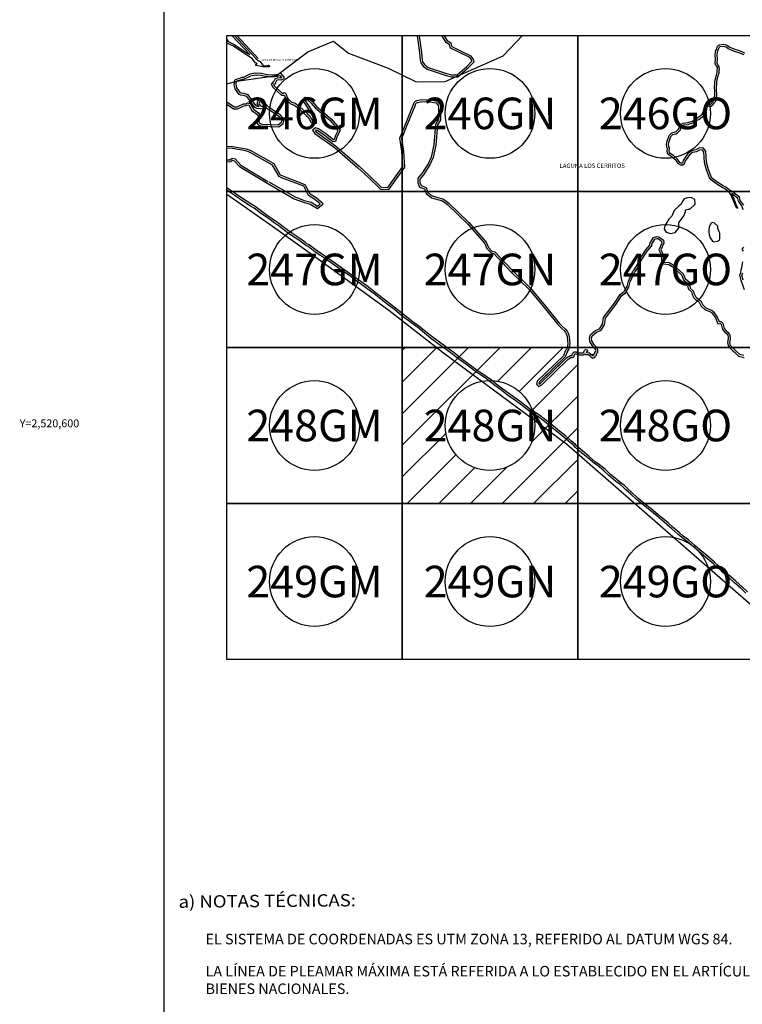
# Model space of a CAD drawing. Units: inches. Extents: x 399450 to 401850, y 2519763 to 2521563.
# Drawn here: x 401385 to 401659, y 2520380 to 2520754 of the extents above; entities that cross this region are included whole.
import ezdxf
from ezdxf.enums import TextEntityAlignment as Align

# ---------------------------------------------------------------- set-up
doc = ezdxf.new("R2010")
doc.units = ezdxf.units.IN
doc.header["$LTSCALE"] = 40
doc.header["$MEASUREMENT"] = 0
doc.linetypes.add('CENTRO1', pattern=[0.44, 0.2, -0.08, 0.08, -0.08])
doc.linetypes.add('OCULTA3', pattern=[0.45, 0.3, -0.15])
for name, color, linetype in [('CAMINO', 8, 'Continuous'), ('Cuadricula', 7, 'Continuous'), ('CVL_PUNTO', 2, 'Continuous'), ('CVL_RET_TX', 7, 'Continuous'), ('Lomo', 7, 'Continuous'), ('mun_sin', 100, 'Continuous'), ('PLEAMAR', 1, 'OCULTA3'), ('Poblado', 253, 'OCULTA3'), ('VERTICE', 7, 'Continuous'), ('ZOFEMAT', 5, 'Continuous')]:
    doc.layers.add(name, color=color, linetype=linetype)
doc.styles.add('MONOTXT4', font='MONOTXT4.shx')
doc.styles.add('ROMANC', font='ROMANC', dxfattribs={"height": 0.2})

msp = doc.modelspace()

# ---------------------------------------------------------------- hatches: boundary and pattern name
at = {"layer": 'CVL_PUNTO'}
h = msp.add_hatch(dxfattribs=at)
h.set_pattern_fill('JIS_WOOD', scale=12, style=0)
h.set_pattern_definition([(45, (186193.03, -204688.513), (-5.99999999, 5.99999999), [])])
h.paths.add_polyline_path([(401596.54, 2520629.48), (401529.87, 2520629.48), (401529.87, 2520570.22), (401596.54, 2520570.22)])
h.paths.add_polyline_path([(401580.25, 2520599.85, -1), (401546.16, 2520599.85, -1)], flags=16)

# ---------------------------------------------------------------- linework, layer by layer
at = {"layer": 'CAMINO', "linetype": 'OCULTA3', "elevation": 1.16}
msp.add_lwpolyline([(401467.06, 2520748), (401477.05, 2520737.14)], dxfattribs=at)
at = {"layer": 'Cuadricula', "color": 7, "linetype": 'Continuous', "elevation": 1.16}
for points in [[(401463.2, 2520748), (401529.87, 2520748), (401529.87, 2520688.74), (401463.2, 2520688.74)], [(401463.2, 2520748), (401529.87, 2520748), (401529.87, 2520688.74), (401463.2, 2520688.74)], [(401463.2, 2520748), (401529.87, 2520748), (401529.87, 2520688.74), (401463.2, 2520688.74)], [(401463.2, 2520748), (401529.87, 2520748), (401529.87, 2520688.74), (401463.2, 2520688.74)], [(401463.2, 2520748), (401529.87, 2520748), (401529.87, 2520688.74), (401463.2, 2520688.74)], [(401463.2, 2520748), (401529.87, 2520748), (401529.87, 2520688.74), (401463.2, 2520688.74)], [(401463.2, 2520748), (401529.87, 2520748), (401529.87, 2520688.74), (401463.2, 2520688.74)], [(401529.87, 2520748), (401596.54, 2520748), (401596.54, 2520688.74), (401529.87, 2520688.74)], [(401529.87, 2520748), (401596.54, 2520748), (401596.54, 2520688.74), (401529.87, 2520688.74)], [(401596.54, 2520748), (401663.2, 2520748), (401663.2, 2520688.74), (401596.54, 2520688.74)], [(401596.54, 2520748), (401663.2, 2520748), (401663.2, 2520688.74), (401596.54, 2520688.74)], [(401463.2, 2520688.74), (401529.87, 2520688.74), (401529.87, 2520629.48), (401463.2, 2520629.48)], [(401463.2, 2520688.74), (401529.87, 2520688.74), (401529.87, 2520629.48), (401463.2, 2520629.48)], [(401529.87, 2520688.74), (401596.54, 2520688.74), (401596.54, 2520629.48), (401529.87, 2520629.48)], [(401529.87, 2520688.74), (401596.54, 2520688.74), (401596.54, 2520629.48), (401529.87, 2520629.48)], [(401596.54, 2520688.74), (401663.2, 2520688.74), (401663.2, 2520629.48), (401596.54, 2520629.48)], [(401596.54, 2520688.74), (401663.2, 2520688.74), (401663.2, 2520629.48), (401596.54, 2520629.48)], [(401463.2, 2520629.48), (401529.87, 2520629.48), (401529.87, 2520570.22), (401463.2, 2520570.22)], [(401463.2, 2520629.48), (401529.87, 2520629.48), (401529.87, 2520570.22), (401463.2, 2520570.22)], [(401529.87, 2520629.48), (401596.54, 2520629.48), (401596.54, 2520570.22), (401529.87, 2520570.22)], [(401529.87, 2520629.48), (401596.54, 2520629.48), (401596.54, 2520570.22), (401529.87, 2520570.22)], [(401596.54, 2520629.48), (401663.2, 2520629.48), (401663.2, 2520570.22), (401596.54, 2520570.22)], [(401596.54, 2520629.48), (401663.2, 2520629.48), (401663.2, 2520570.22), (401596.54, 2520570.22)], [(401463.2, 2520570.22), (401529.87, 2520570.22), (401529.87, 2520510.97), (401463.2, 2520510.97)], [(401463.2, 2520570.22), (401529.87, 2520570.22), (401529.87, 2520510.97), (401463.2, 2520510.97)], [(401463.2, 2520570.22), (401529.87, 2520570.22), (401529.87, 2520510.97), (401463.2, 2520510.97)], [(401463.2, 2520570.22), (401529.87, 2520570.22), (401529.87, 2520510.97), (401463.2, 2520510.97)], [(401463.2, 2520570.22), (401529.87, 2520570.22), (401529.87, 2520510.97), (401463.2, 2520510.97)], [(401529.87, 2520570.22), (401596.54, 2520570.22), (401596.54, 2520510.97), (401529.87, 2520510.97)], [(401529.87, 2520570.22), (401596.54, 2520570.22), (401596.54, 2520510.97), (401529.87, 2520510.97)], [(401596.54, 2520570.22), (401663.2, 2520570.22), (401663.2, 2520510.97), (401596.54, 2520510.97)], [(401596.54, 2520570.22), (401663.2, 2520570.22), (401663.2, 2520510.97), (401596.54, 2520510.97)]]:
    msp.add_lwpolyline(points, close=True, dxfattribs=at)
at = {"layer": 'CVL_RET_TX', "color": 1, "elevation": 1.16}
for points in [[(401633.21, 2520681.45), (401632.25, 2520679.33), (401631.13, 2520678.23), (401629.59, 2520675.66), (401629.35, 2520674.36), (401630.19, 2520673.31), (401631.75, 2520672.81), (401633.56, 2520673.1), (401634.9, 2520674.82), (401634.99, 2520676.96), (401635.95, 2520678.21), (401636.88, 2520679.41), (401637.51, 2520681.04), (401637.51, 2520681.72), (401638.43, 2520682.01), (401639.15, 2520682.01), (401641.13, 2520683.87), (401641.04, 2520685.72), (401639.66, 2520686.43), (401638.24, 2520686.29), (401636.92, 2520685.87), (401636.16, 2520684.83), (401635.88, 2520683.84), (401634.89, 2520683.17), (401633.21, 2520681.45)], [(401650.29, 2520673.39), (401649.81, 2520674.82), (401649.78, 2520675.6), (401648.5, 2520676.74), (401647.87, 2520676.91), (401647.21, 2520676.71), (401646.49, 2520675.29), (401646.31, 2520674.12), (401646.28, 2520673.25), (401646.51, 2520672.23), (401646.86, 2520671.06), (401647.77, 2520669.84), (401648.24, 2520669.62), (401649.69, 2520669.88), (401650.33, 2520670.24), (401650.48, 2520670.74), (401650.56, 2520671.25), (401650.53, 2520672.22), (401650.51, 2520672.85), (401650.29, 2520673.39)]]:
    msp.add_lwpolyline(points, dxfattribs=at)
at = {"layer": 'Lomo', "color": 7}
msp.add_line((401439.39, 2519857.33, 1.16), (401439.39, 2521454.96, 1.16), dxfattribs=at)
at = {"layer": 'Lomo', "color": 7, "linetype": 'Continuous'}
for centre in [(401496.54, 2520718.37, 1.16), (401563.2, 2520718.37, 1.16), (401629.87, 2520718.37, 1.16), (401496.54, 2520659.11, 1.16), (401563.2, 2520659.11, 1.16), (401629.87, 2520659.11, 1.16), (401496.54, 2520599.85, 1.16), (401563.2, 2520599.85, 1.16), (401629.87, 2520599.85, 1.16), (401496.54, 2520540.59, 1.16), (401563.2, 2520540.59, 1.16), (401629.87, 2520540.59, 1.16)]:
    msp.add_circle(centre, 17.05, dxfattribs=at)
at = {"layer": 'mun_sin', "color": 150, "elevation": 1.16}
for points in [[(401463.2, 2520729.64), (401467.09, 2520730.63), (401482.06, 2520732.79), (401494.01, 2520741.69), (401503.76, 2520745.84), (401509.47, 2520741.24), (401524.46, 2520735.58), (401535.11, 2520730.36), (401546.19, 2520730.45), (401568.26, 2520740.2), (401575.61, 2520748)], [(401686.15, 2520510.97), (401592.31, 2520592.8), (401545.57, 2520627.29), (401524.72, 2520643.47), (401496.72, 2520663.84), (401480.53, 2520675.44), (401463.2, 2520687.55)]]:
    msp.add_lwpolyline(points, dxfattribs=at)
at = {"layer": 'PLEAMAR', "color": 1, "elevation": 1.16}
for points in [[(401466.11, 2520748), (401474.29, 2520739.22), (401475.1, 2520738.44), (401475.84, 2520738.1), (401476.78, 2520736.81), (401477.05, 2520736.48), (401477.6, 2520736.48), (401478.51, 2520736.59), (401479.11, 2520736.64), (401479.36, 2520736.54), (401479.43, 2520736.29), (401479.44, 2520736.11), (401479.35, 2520736.03), (401476.94, 2520736), (401476.34, 2520736.22), (401474.96, 2520736.42), (401474.2, 2520736.59), (401474.19, 2520736.94), (401474.68, 2520737.03), (401474.68, 2520737.28), (401474.47, 2520737.45), (401474.2, 2520737.46), (401474.02, 2520737.56), (401472.8, 2520739.23), (401470.03, 2520741.03), (401465.7, 2520743.93), (401463.23, 2520745.06), (401463.2, 2520745.11)], [(401535.58, 2520748), (401535.5, 2520747.76), (401536.39, 2520741.44), (401536.66, 2520738.59), (401536.93, 2520737.62), (401537.85, 2520736.25), (401539.35, 2520735.13), (401546.52, 2520732.78), (401548.51, 2520732.23), (401550.94, 2520732.27), (401554.92, 2520735.61), (401557.14, 2520737.91), (401556.87, 2520739.13), (401556.08, 2520740.16), (401551.66, 2520742.25), (401548.77, 2520743.61), (401548.41, 2520744.86), (401547.15, 2520745.78)], [(401547.15, 2520745.78), (401545.78, 2520748)], [(401463.2, 2520722.8), (401465.97, 2520720.8), (401467.16, 2520720.8), (401469.59, 2520721.97), (401470.39, 2520722.03), (401471.11, 2520722.44), (401472.15, 2520722.11), (401473.3, 2520719.92), (401475.22, 2520718.55), (401475.83, 2520717.61), (401475.83, 2520716.81), (401475.43, 2520715.41), (401475.51, 2520714.79), (401476.49, 2520714.32), (401482.74, 2520714.07), (401484, 2520715), (401484.22, 2520715.84), (401483.2, 2520717.05), (401483.04, 2520717.2), (401481.18, 2520718.41), (401478.94, 2520719.88), (401475.99, 2520722.84), (401475.58, 2520722.69), (401475.44, 2520722.16), (401475.91, 2520721.42), (401477.3, 2520720.58), (401477.43, 2520720.27), (401477.15, 2520720.01), (401474.64, 2520720.24), (401473.85, 2520720.59), (401472.01, 2520723.23), (401470.83, 2520724.75), (401469.6, 2520725.15), (401468.49, 2520725.29), (401467.96, 2520725.58), (401466.37, 2520727.69), (401466.01, 2520729.27), (401466.26, 2520731.04), (401466.38, 2520731.19), (401466.87, 2520731.41), (401467.31, 2520731.54), (401467.83, 2520731.67), (401469.04, 2520732.07), (401469.55, 2520732.07), (401472.14, 2520733.39), (401474.02, 2520733.73), (401474.56, 2520733.66), (401475.33, 2520733.72), (401476.41, 2520733.65), (401477.46, 2520733.41), (401478.83, 2520733.18), (401480.5, 2520732.97), (401482.26, 2520733.17), (401483.59, 2520733.58), (401484.82, 2520732.08), (401484.92, 2520731.43), (401483.8, 2520731), (401482.74, 2520731.11), (401482.06, 2520730.83), (401481.72, 2520730.15), (401481.72, 2520729.74), (401481.49, 2520729.52), (401481.1, 2520729.6), (401480.92, 2520729.38), (401481.28, 2520728.76), (401484.26, 2520726.07), (401484.63, 2520726.04), (401485.06, 2520726.25), (401485.53, 2520726.13), (401486.3, 2520724.14), (401487.73, 2520722.77), (401489.22, 2520722.19), (401490.84, 2520721.03), (401493.84, 2520718.16), (401494.76, 2520717.4), (401495.41, 2520716.14), (401495.8, 2520715.39), (401496.22, 2520715.14), (401496.6, 2520715.26), (401496.59, 2520715.79), (401495.83, 2520717.54), (401493.42, 2520721.47), (401492.34, 2520722.92), (401492.51, 2520723.84), (401493.04, 2520724.54), (401494.13, 2520724.32), (401495.85, 2520722.81), (401497.31, 2520721.02), (401502.85, 2520716.34), (401505.26, 2520713.54), (401506.31, 2520711.81), (401505.2, 2520709.66), (401504.56, 2520707.65), (401503.47, 2520707.59), (401500.24, 2520710.09), (401497.7, 2520711.85), (401497.07, 2520712.04), (401496.79, 2520711.82), (401497.17, 2520711.31), (401504.54, 2520705.99), (401513.53, 2520698.28), (401517.4, 2520694.67), (401521.75, 2520690.43), (401521.94, 2520690.35), (401524.38, 2520690.27), (401530.13, 2520698.16), (401529.69, 2520703.97), (401529.01, 2520708.94), (401530.72, 2520713.23), (401534.04, 2520721.52), (401534.41, 2520722.52), (401534.88, 2520722.97), (401535.42, 2520723.24), (401537.24, 2520723.61), (401541.3, 2520723.42), (401543.1, 2520723), (401544.41, 2520721.56), (401544.4, 2520715.85), (401543.22, 2520713.99), (401542.62, 2520706.26), (401541.55, 2520701.56), (401540.33, 2520698.83), (401537.88, 2520695.07), (401536.51, 2520693.45), (401536.51, 2520692.14), (401537.03, 2520690.93), (401538.93, 2520690.24), (401539.61, 2520688.35), (401541.27, 2520687.01), (401545.52, 2520685.79), (401547.54, 2520684.29), (401555.18, 2520676.98), (401561.81, 2520669.48), (401562.66, 2520667.42), (401563.96, 2520666.07), (401565.04, 2520665.85), (401571.61, 2520658.78), (401578.45, 2520652.11), (401584.33, 2520645.18), (401589.51, 2520638.67), (401590.74, 2520637.5), (401591.9, 2520636.47), (401592.48, 2520635.61), (401593.07, 2520634.61), (401593.3, 2520633.46), (401593.48, 2520630.82), (401593.03, 2520628.61), (401592.56, 2520627.9), (401592.46, 2520627.71), (401591.71, 2520625.91), (401581.84, 2520616.28), (401581.7, 2520615.75), (401581.87, 2520615.59), (401582.41, 2520615.89), (401592.31, 2520625.53), (401593.75, 2520626.4), (401594.38, 2520626.4), (401594.45, 2520626.44), (401594.58, 2520627.21), (401595.2, 2520627.8), (401595.88, 2520627.78), (401596.61, 2520627.48), (401597.23, 2520627.43), (401598.41, 2520627.43), (401598.82, 2520627.7), (401598.93, 2520628.04), (401599.06, 2520628.38), (401599.51, 2520628.73), (401599.96, 2520628.62), (401600.19, 2520628.35), (401600.2, 2520627.97), (401599.79, 2520627.64), (401599.92, 2520627.55), (401600.84, 2520627.47), (401601.91, 2520626.71), (401602.08, 2520626.44), (401602.34, 2520626.28), (401602.45, 2520626.34), (401602.47, 2520626.49), (401602.3, 2520626.6), (401602.21, 2520626.68), (401602.3, 2520626.88), (401602.98, 2520627.03), (401603.07, 2520627.56), (401603.29, 2520627.97), (401603.47, 2520628.12), (401603.48, 2520628.3), (401603.38, 2520628.58), (401603.09, 2520629.21), (401602.81, 2520629.48)], [(401463.2, 2520700.75), (401464.4, 2520700.79), (401465.27, 2520701.36), (401466.45, 2520701.06), (401468.54, 2520698.74), (401479.21, 2520692.34), (401489.13, 2520686.65), (401492.61, 2520685.31), (401495.22, 2520684.65), (401497.61, 2520683.16), (401498.66, 2520683.99), (401496.66, 2520685.65), (401494.28, 2520687.2), (401492.5, 2520690.69), (401483.96, 2520693.96), (401483.05, 2520694.38), (401480.64, 2520698.65), (401471.85, 2520703.61), (401470.49, 2520704.12), (401465.34, 2520705), (401463.2, 2520705.1)], [(401660.45, 2520536.15), (401658.5, 2520538.1), (401656.04, 2520540.16), (401654.06, 2520541.99), (401653.09, 2520542.75), (401650.94, 2520544.76), (401648.05, 2520547.37), (401645.08, 2520549.9), (401642.4, 2520552.13), (401640.53, 2520553.73), (401638.13, 2520555.82), (401636.08, 2520557.28), (401634.62, 2520558.64), (401632.31, 2520560.59), (401630.36, 2520562.28), (401628.33, 2520564.01), (401626.52, 2520565.49), (401623.9, 2520567.68), (401621.34, 2520569.72), (401618.92, 2520571.76), (401616.65, 2520573.81), (401614.75, 2520575.46), (401613.75, 2520576.49), (401612.63, 2520577.42), (401611.04, 2520578.6), (401608.37, 2520580.85), (401606.51, 2520582.67), (401603.92, 2520584.75), (401602.9, 2520585.37), (401600.37, 2520587.55), (401598.61, 2520589.02), (401597.19, 2520590.15), (401595.53, 2520591.64), (401595.18, 2520592.11), (401593.69, 2520593.34), (401591.41, 2520595.3), (401589.13, 2520597.17), (401586.84, 2520599.01), (401583.86, 2520601.43), (401581.19, 2520603.42), (401577.97, 2520605.44), (401576.52, 2520606.58), (401574.37, 2520608.2), (401572.09, 2520609.82), (401570.37, 2520611.03), (401567.15, 2520613.49), (401565.09, 2520615.03), (401563.26, 2520616.48), (401561.34, 2520617.89), (401557.36, 2520620.57), (401554.34, 2520622.86), (401551.93, 2520624.61), (401549.09, 2520626.86), (401546.5, 2520628.76), (401543.54, 2520630.88), (401540.64, 2520633.03), (401538.35, 2520634.91), (401535.77, 2520637.02), (401533.07, 2520638.93), (401529.75, 2520641.5), (401526.87, 2520643.87), (401524.63, 2520645.59), (401522.34, 2520647.35), (401519.68, 2520649.42), (401515.93, 2520652.26), (401512.6, 2520654.66), (401509.77, 2520656.77), (401506.87, 2520658.71), (401504.21, 2520660.58), (401500.66, 2520663.15), (401498.76, 2520664.41), (401496.68, 2520665.83), (401494.14, 2520667.79), (401493.27, 2520668.2), (401492.63, 2520668.74), (401490.56, 2520670.19), (401487.81, 2520672.05), (401485.7, 2520673.57), (401483.07, 2520675.54), (401481.63, 2520676.56), (401480.08, 2520677.67), (401478.15, 2520679.03), (401476.04, 2520680.49), (401473.59, 2520682.36), (401472.28, 2520683.11), (401470.51, 2520684.27), (401468, 2520685.97), (401466.02, 2520687.36), (401463.75, 2520688.85), (401463.75, 2520688.85), (401463.75, 2520688.85), (401463.2, 2520689.25)]]:
    msp.add_lwpolyline(points, dxfattribs=at)
at = {"layer": 'PLEAMAR', "color": 1, "linetype": 'Continuous', "elevation": 1.16}
for points in [[(401659.38, 2520681.71), (401658.92, 2520683.21), (401657.62, 2520684.99), (401657.36, 2520686.1), (401655.99, 2520687.17), (401655.51, 2520687.79), (401655.04, 2520688.04), (401655.02, 2520687.62), (401655.85, 2520685.98), (401656.27, 2520684.93), (401656.62, 2520683.83), (401657.04, 2520682.87), (401657.39, 2520682.35), (401657.06, 2520682.32), (401656.62, 2520683.01), (401656.18, 2520684), (401655.87, 2520684.97), (401655.14, 2520686.34), (401654.69, 2520687.39), (401654.28, 2520688.04), (401653.64, 2520688.74), (401653.43, 2520688.97), (401652.46, 2520689.75), (401651.37, 2520690.19), (401649.36, 2520691.53), (401647.38, 2520692.95), (401646.6, 2520693.93), (401645.49, 2520696.89), (401644.65, 2520699.78), (401644.46, 2520703.78), (401643.84, 2520704.56), (401642.83, 2520704.41), (401641.69, 2520703.8), (401640.14, 2520703.47), (401638.95, 2520702.66), (401637.24, 2520700.12), (401636.98, 2520699.05), (401636.46, 2520698.75), (401635.6, 2520698.7), (401634.86, 2520699.18), (401633.91, 2520700.46), (401632.47, 2520701.79), (401631.08, 2520702.64), (401630.67, 2520703.29), (401630.56, 2520704.14), (401630.64, 2520704.9), (401630.41, 2520705.6), (401630.31, 2520706.56), (401630.42, 2520707.46), (401631.22, 2520709.94), (401632.29, 2520711), (401633.53, 2520711.34), (401633.97, 2520711.55), (401634.86, 2520712.42), (401634.88, 2520712.77), (401635.73, 2520714.13), (401636.6, 2520714.7), (401638.33, 2520714.91), (401638.74, 2520715.08), (401640.08, 2520715.46), (401641.47, 2520716.48), (401642.2, 2520716.75), (401643.71, 2520717.98), (401644.23, 2520718.88), (401645.06, 2520721.23), (401646.01, 2520721.92), (401646.92, 2520721.91), (401647.34, 2520722.18), (401647.73, 2520722.82), (401648.34, 2520723.43), (401648.52, 2520724.21), (401648.65, 2520725.57), (401648.57, 2520727.42), (401648.53, 2520727.71), (401648.64, 2520730.49), (401649.2, 2520732.92), (401649.53, 2520733.88), (401649.53, 2520735.01), (401649.67, 2520735.29), (401649.59, 2520735.76), (401649.33, 2520736.22), (401648.98, 2520736.61), (401648.71, 2520737.34), (401648.89, 2520739.14), (401648.76, 2520740.23), (401648.92, 2520741.94), (401649.21, 2520742.62), (401649.62, 2520743.85), (401650.28, 2520744.45), (401651.93, 2520744.61), (401653.34, 2520744.31), (401654.05, 2520743.6), (401655.8, 2520742.86), (401657.86, 2520742.23), (401659.94, 2520741.36)], [(401463.2, 2520722.8), (401465.97, 2520720.8), (401467.16, 2520720.8), (401469.59, 2520721.97), (401470.39, 2520722.03), (401471.11, 2520722.44), (401472.15, 2520722.11), (401473.3, 2520719.92), (401475.22, 2520718.55), (401475.83, 2520717.61), (401475.83, 2520716.81), (401475.43, 2520715.41), (401475.51, 2520714.79), (401476.49, 2520714.32), (401482.74, 2520714.07), (401484, 2520715), (401484.22, 2520715.84), (401483.2, 2520717.05), (401483.04, 2520717.2), (401481.18, 2520718.41), (401478.94, 2520719.88), (401475.99, 2520722.84), (401475.58, 2520722.69), (401475.44, 2520722.16), (401475.91, 2520721.42), (401477.3, 2520720.58), (401477.43, 2520720.27), (401477.15, 2520720.01), (401474.64, 2520720.24), (401473.85, 2520720.59), (401472.01, 2520723.23), (401470.83, 2520724.75), (401469.6, 2520725.15), (401468.49, 2520725.29), (401467.96, 2520725.58), (401466.37, 2520727.69), (401466.01, 2520729.27), (401466.26, 2520731.04), (401466.38, 2520731.19), (401466.87, 2520731.41), (401467.31, 2520731.54), (401467.83, 2520731.67), (401469.04, 2520732.07), (401469.55, 2520732.07), (401472.14, 2520733.39), (401474.02, 2520733.73), (401474.56, 2520733.66), (401475.33, 2520733.72), (401476.41, 2520733.65), (401477.46, 2520733.41), (401478.83, 2520733.18), (401480.5, 2520732.97), (401482.26, 2520733.17), (401483.59, 2520733.58), (401484.82, 2520732.08), (401484.92, 2520731.43), (401483.8, 2520731), (401482.74, 2520731.11), (401482.06, 2520730.83), (401481.72, 2520730.15), (401481.72, 2520729.74), (401481.49, 2520729.52), (401481.1, 2520729.6), (401480.92, 2520729.38), (401481.28, 2520728.76), (401484.26, 2520726.07), (401484.63, 2520726.04), (401485.06, 2520726.25), (401485.53, 2520726.13), (401486.3, 2520724.14), (401487.73, 2520722.77), (401489.22, 2520722.19), (401490.84, 2520721.03), (401493.84, 2520718.16), (401494.76, 2520717.4), (401495.41, 2520716.14), (401495.8, 2520715.39), (401496.22, 2520715.14), (401496.6, 2520715.26), (401496.59, 2520715.79), (401495.83, 2520717.54), (401493.42, 2520721.47), (401492.34, 2520722.92), (401492.51, 2520723.84), (401493.04, 2520724.54), (401494.13, 2520724.32), (401495.85, 2520722.81), (401497.31, 2520721.02), (401502.85, 2520716.34), (401505.26, 2520713.54), (401506.31, 2520711.81), (401505.2, 2520709.66), (401504.56, 2520707.65), (401503.47, 2520707.59), (401500.24, 2520710.09), (401497.7, 2520711.85), (401497.07, 2520712.04), (401496.79, 2520711.82), (401497.17, 2520711.31), (401504.54, 2520705.99), (401513.53, 2520698.28), (401517.4, 2520694.67), (401521.75, 2520690.43), (401521.94, 2520690.35), (401524.38, 2520690.27), (401530.13, 2520698.16), (401529.69, 2520703.97), (401529.01, 2520708.94), (401530.72, 2520713.23), (401534.04, 2520721.52), (401534.41, 2520722.52), (401534.88, 2520722.97), (401535.42, 2520723.24), (401537.24, 2520723.61), (401541.3, 2520723.42), (401543.1, 2520723), (401544.41, 2520721.56), (401544.4, 2520715.85), (401543.22, 2520713.99), (401542.62, 2520706.26), (401541.55, 2520701.56), (401540.33, 2520698.83), (401537.88, 2520695.07), (401536.51, 2520693.45), (401536.51, 2520692.14), (401537.03, 2520690.93), (401538.93, 2520690.24), (401539.61, 2520688.35), (401541.27, 2520687.01), (401545.52, 2520685.79), (401547.54, 2520684.29), (401555.18, 2520676.98), (401561.81, 2520669.48), (401562.66, 2520667.42), (401563.96, 2520666.07), (401565.04, 2520665.85), (401571.61, 2520658.78), (401578.45, 2520652.11), (401584.33, 2520645.18), (401589.51, 2520638.67), (401590.74, 2520637.5), (401591.9, 2520636.47), (401592.48, 2520635.61), (401593.07, 2520634.61), (401593.3, 2520633.46), (401593.48, 2520630.82), (401593.03, 2520628.61), (401592.56, 2520627.9), (401592.46, 2520627.71), (401591.71, 2520625.91), (401581.84, 2520616.28), (401581.7, 2520615.75), (401581.87, 2520615.59), (401582.41, 2520615.89), (401592.31, 2520625.53), (401593.75, 2520626.4), (401594.38, 2520626.4), (401594.45, 2520626.44), (401594.58, 2520627.21), (401595.2, 2520627.8), (401595.88, 2520627.78), (401596.61, 2520627.48), (401597.23, 2520627.43), (401598.41, 2520627.43), (401598.82, 2520627.7), (401598.93, 2520628.04), (401599.06, 2520628.38), (401599.51, 2520628.73), (401599.96, 2520628.62), (401600.19, 2520628.35), (401600.2, 2520627.97), (401599.79, 2520627.64), (401599.92, 2520627.55), (401600.84, 2520627.47), (401601.91, 2520626.71), (401602.08, 2520626.44), (401602.34, 2520626.28), (401602.45, 2520626.34), (401602.47, 2520626.49), (401602.3, 2520626.6), (401602.21, 2520626.68), (401602.3, 2520626.88), (401602.98, 2520627.03), (401603.07, 2520627.56), (401603.29, 2520627.97), (401603.47, 2520628.12), (401603.48, 2520628.3), (401603.38, 2520628.58), (401603.09, 2520629.21), (401602.81, 2520629.48), (401602.19, 2520630.06), (401601.16, 2520631.76), (401601.03, 2520633.09), (401601.35, 2520634.35), (401603.24, 2520635.89), (401604.84, 2520636.56), (401605.98, 2520638.31), (401606.33, 2520640.9), (401610.55, 2520646.35), (401612.64, 2520649.58), (401614.15, 2520650.71), (401614.74, 2520651.75), (401615.31, 2520652.63), (401615.8, 2520654.62), (401617.46, 2520658.47), (401617.95, 2520658.92), (401619.25, 2520661.04), (401619.57, 2520662.24), (401622.38, 2520666.54), (401623.89, 2520668.38), (401623.91, 2520668.93), (401625.37, 2520671.3), (401626.53, 2520671.65), (401627.38, 2520671.52), (401629.07, 2520670.18), (401629.18, 2520669.03), (401628.12, 2520666.58), (401628.76, 2520665.26), (401629.14, 2520662.03), (401629.26, 2520661.9), (401631.27, 2520661.69), (401631.47, 2520661.62), (401632.79, 2520660.84), (401636.6, 2520657.44), (401637.31, 2520655.62), (401638.21, 2520654.86), (401639.33, 2520654.04), (401639.45, 2520653.6), (401639.07, 2520652.85), (401639.29, 2520651.97), (401640.38, 2520650.97), (401640.75, 2520649.84), (401641.29, 2520648.78), (401641.73, 2520648.28), (401642.84, 2520647.54), (401643.25, 2520647.15), (401644.06, 2520645.62), (401645.21, 2520644.56), (401647.59, 2520643.54), (401647.92, 2520643.2), (401649.49, 2520641.05), (401650.21, 2520639.28), (401650.98, 2520639.37), (401651.68, 2520638.73), (401652.22, 2520636.68), (401652.9, 2520635.81), (401653.7, 2520635.21), (401654.22, 2520634.41), (401654.45, 2520633.47), (401654.38, 2520632.6), (401654.15, 2520631.39), (401654.33, 2520630.54), (401655.28, 2520629.48), (401655.93, 2520628.78), (401656.54, 2520628.22), (401656.54, 2520628.22), (401656.54, 2520628.22), (401657.96, 2520626.91), (401659.59, 2520626.5)], [(401659.5, 2520666.1), (401658.96, 2520666.79), (401659.59, 2520667.54)], [(401659.87, 2520651.35), (401658.61, 2520654.85), (401658.11, 2520656.94), (401658.5, 2520657.94), (401658.59, 2520658.91), (401658.9, 2520659.79), (401659.24, 2520661.94)]]:
    msp.add_lwpolyline(points, dxfattribs=at)
at = {"layer": 'ZOFEMAT', "color": 5, "elevation": 1.16}
for points in [[(401463.2, 2520746.48), (401463.74, 2520745.64), (401466.06, 2520744.58), (401470.44, 2520741.65), (401471.92, 2520740.69), (401465.1, 2520748)], [(401536.38, 2520748), (401536.34, 2520747.94), (401536.26, 2520747.69), (401537.12, 2520741.53), (401537.39, 2520738.73), (401537.62, 2520737.93), (401538.39, 2520736.76), (401539.69, 2520735.79), (401546.73, 2520733.49), (401548.6, 2520732.97), (401550.67, 2520733), (401554.42, 2520736.15), (401556.33, 2520738.14), (401556.18, 2520738.81), (401555.6, 2520739.57), (401551.34, 2520741.58), (401548.15, 2520743.09), (401547.77, 2520744.41), (401546.6, 2520745.26), (401544.92, 2520748)], [(401659.59, 2520683.55), (401658.3, 2520685.3), (401658.03, 2520686.52), (401656.52, 2520687.7), (401655.99, 2520688.37), (401655.99, 2520688.37), (401654.34, 2520689.25), (401654.34, 2520689.08), (401653.94, 2520689.51), (401652.84, 2520690.39), (401651.72, 2520690.84), (401649.78, 2520692.14), (401647.9, 2520693.49), (401647.25, 2520694.3), (401646.19, 2520697.12), (401645.39, 2520699.9), (401645.19, 2520704.05), (401644.16, 2520705.35), (401642.59, 2520705.12), (401641.43, 2520704.5), (401639.85, 2520704.16), (401638.41, 2520703.19), (401636.55, 2520700.42), (401636.34, 2520699.53), (401636.24, 2520699.48), (401635.8, 2520699.45), (401635.38, 2520699.73), (401634.46, 2520700.96), (401632.92, 2520702.38), (401631.61, 2520703.18), (401631.38, 2520703.55), (401631.31, 2520704.14), (401631.4, 2520704.99), (401631.14, 2520705.76), (401631.05, 2520706.55), (401631.14, 2520707.3), (401631.87, 2520709.54), (401632.68, 2520710.34), (401633.79, 2520710.64), (401634.4, 2520710.93), (401635.57, 2520712.09), (401635.61, 2520712.54), (401636.27, 2520713.6), (401636.86, 2520713.98), (401638.53, 2520714.19), (401638.98, 2520714.38), (401640.41, 2520714.79), (401641.82, 2520715.82), (401642.58, 2520716.09), (401644.28, 2520717.49), (401644.91, 2520718.57), (401645.69, 2520720.77), (401646.25, 2520721.18), (401647.14, 2520721.17), (401647.89, 2520721.65), (401648.31, 2520722.37), (401649.01, 2520723.05), (401649.26, 2520724.09), (401649.39, 2520725.55), (401649.31, 2520727.48), (401649.27, 2520727.75), (401649.38, 2520730.39), (401649.91, 2520732.72), (401650.28, 2520733.76), (401650.27, 2520734.83), (401650.44, 2520735.17), (401650.3, 2520736.01), (401649.94, 2520736.66), (401649.62, 2520737), (401649.47, 2520737.43), (401649.64, 2520739.15), (401649.51, 2520740.24), (401649.64, 2520741.75), (401649.91, 2520742.36), (401650.26, 2520743.44), (401650.6, 2520743.74), (401651.88, 2520743.87), (401652.97, 2520743.63), (401653.63, 2520742.98), (401655.54, 2520742.16), (401657.61, 2520741.53), (401659.63, 2520740.69)], [(401463.2, 2520721.89), (401465.73, 2520720.05), (401467.33, 2520720.05), (401469.79, 2520721.24), (401470.61, 2520721.31), (401471.19, 2520721.64), (401471.63, 2520721.49), (401472.72, 2520719.42), (401474.67, 2520718.03), (401475.09, 2520717.39), (401475.09, 2520716.92), (401474.68, 2520715.46), (401474.82, 2520714.3), (401476.3, 2520713.58), (401482.97, 2520713.32), (401484.65, 2520714.57), (401485.03, 2520716.02), (401483.73, 2520717.57), (401483.49, 2520717.79), (401481.59, 2520719.03), (401479.41, 2520720.46), (401476.18, 2520723.7), (401474.96, 2520723.26), (401474.64, 2520722.04), (401475.35, 2520720.92), (401474.83, 2520720.96), (401474.34, 2520721.18), (401472.61, 2520723.67), (401471.28, 2520725.38), (401469.76, 2520725.88), (401468.72, 2520726.01), (401468.45, 2520726.15), (401467.06, 2520728.01), (401466.77, 2520729.3), (401466.96, 2520730.64), (401467.12, 2520730.71), (401467.51, 2520730.82), (401468.04, 2520730.96), (401469.16, 2520731.33), (401469.73, 2520731.33), (401472.38, 2520732.68), (401474.04, 2520732.98), (401474.54, 2520732.92), (401475.33, 2520732.97), (401476.3, 2520732.92), (401477.31, 2520732.68), (401478.72, 2520732.45), (401480.49, 2520732.22), (401482.42, 2520732.44), (401483.33, 2520732.73), (401484.02, 2520731.88), (401483.7, 2520731.75), (401482.62, 2520731.86), (401481.52, 2520731.41), (401481.01, 2520730.38), (401480.82, 2520730.41), (401480.01, 2520729.46), (401480.7, 2520728.29), (401483.96, 2520725.35), (401484.77, 2520725.29), (401485.01, 2520725.4), (401485.66, 2520723.72), (401487.33, 2520722.13), (401488.86, 2520721.53), (401490.37, 2520720.46), (401493.35, 2520717.6), (401494.17, 2520716.93), (401494.75, 2520715.8), (401495.24, 2520714.86), (401496.12, 2520714.34), (401497.35, 2520714.71), (401497.33, 2520715.95), (401496.49, 2520717.89), (401494.03, 2520721.89), (401493.12, 2520723.1), (401493.2, 2520723.54), (401493.35, 2520723.73), (401493.79, 2520723.64), (401495.32, 2520722.3), (401496.78, 2520720.5), (401502.32, 2520715.82), (401504.66, 2520713.11), (401505.46, 2520711.78), (401504.51, 2520709.94), (401504.01, 2520708.36), (401503.71, 2520708.35), (401500.68, 2520710.68), (401498.02, 2520712.53), (401496.9, 2520712.86), (401495.77, 2520711.94), (401496.65, 2520710.78), (401504.08, 2520705.41), (401513.04, 2520697.73), (401516.89, 2520694.13), (401521.34, 2520689.8), (401521.78, 2520689.61), (401524.74, 2520689.52), (401530.89, 2520697.94), (401530.43, 2520704.05), (401529.77, 2520708.84), (401531.41, 2520712.95), (401534.73, 2520721.25), (401535.05, 2520722.1), (401535.32, 2520722.36), (401535.66, 2520722.53), (401537.29, 2520722.86), (401541.2, 2520722.68), (401542.71, 2520722.33), (401543.67, 2520721.28), (401543.66, 2520716.07), (401542.5, 2520714.23), (401541.88, 2520706.37), (401540.85, 2520701.8), (401539.68, 2520699.19), (401537.28, 2520695.51), (401535.77, 2520693.72), (401535.77, 2520691.99), (401536.47, 2520690.34), (401538.35, 2520689.66), (401538.99, 2520687.9), (401540.92, 2520686.34), (401545.19, 2520685.11), (401547.06, 2520683.72), (401554.65, 2520676.47), (401561.17, 2520669.08), (401562.03, 2520667.01), (401563.59, 2520665.39), (401564.66, 2520665.17), (401571.08, 2520658.26), (401577.91, 2520651.61), (401583.76, 2520644.71), (401588.97, 2520638.17), (401590.24, 2520636.95), (401591.34, 2520635.98), (401591.85, 2520635.22), (401592.37, 2520634.34), (401592.57, 2520633.36), (401592.74, 2520630.87), (401592.34, 2520628.9), (401591.93, 2520628.29), (401591.79, 2520628.03), (401591.08, 2520626.34), (401581.18, 2520616.67), (401580.86, 2520615.51), (401581.75, 2520614.69), (401582.85, 2520615.28), (401592.77, 2520624.94), (401593.96, 2520625.66), (401594.56, 2520625.66), (401595.11, 2520625.95), (401595.27, 2520626.84), (401595.49, 2520627.05), (401595.73, 2520627.05), (401596.44, 2520626.76), (401597.19, 2520626.69), (401598.64, 2520626.69), (401599.26, 2520627.1), (401599.67, 2520626.82), (401600.58, 2520626.75), (401601.36, 2520626.19), (401601.53, 2520625.91), (401602.29, 2520625.43), (401603.14, 2520625.85), (401603.2, 2520626.32), (401603.63, 2520626.42), (401603.78, 2520627.32), (401603.88, 2520627.5), (401604.19, 2520627.76), (401604.23, 2520628.4), (401604.07, 2520628.85), (401603.79, 2520629.48), (401602.77, 2520630.53), (401601.88, 2520632), (401601.78, 2520633.04), (401602.01, 2520633.93), (401603.62, 2520635.25), (401605.34, 2520635.97), (401606.69, 2520638.04), (401607.04, 2520640.6), (401611.16, 2520645.92), (401613.19, 2520649.06), (401614.72, 2520650.21), (401615.37, 2520651.37), (401616, 2520652.33), (401616.5, 2520654.39), (401618.08, 2520658.03), (401618.53, 2520658.45), (401619.94, 2520660.74), (401620.26, 2520661.93), (401622.97, 2520666.11), (401624.62, 2520668.1), (401624.64, 2520668.7), (401625.85, 2520670.67), (401626.59, 2520670.89), (401627.07, 2520670.82), (401628.37, 2520669.79), (401628.43, 2520669.15), (401627.3, 2520666.57), (401628.04, 2520665.05), (401628.43, 2520661.68), (401628.92, 2520661.2), (401631.11, 2520660.96), (401631.16, 2520660.94), (401632.35, 2520660.23), (401635.98, 2520657.01), (401636.69, 2520655.18), (401637.75, 2520654.28), (401638.63, 2520653.63), (401638.28, 2520652.94), (401638.63, 2520651.58), (401639.74, 2520650.55), (401640.06, 2520649.56), (401640.67, 2520648.37), (401641.23, 2520647.72), (401642.38, 2520646.96), (401642.65, 2520646.7), (401643.47, 2520645.16), (401644.8, 2520643.93), (401647.16, 2520642.92), (401647.35, 2520642.72), (401648.84, 2520640.69), (401649.74, 2520638.47), (401650.73, 2520638.6), (401651.02, 2520638.34), (401651.54, 2520636.35), (401652.38, 2520635.28), (401653.15, 2520634.7), (401653.53, 2520634.11), (401653.71, 2520633.41), (401653.65, 2520632.7), (401653.4, 2520631.39), (401653.64, 2520630.19), (401654.73, 2520628.98), (401655.4, 2520628.26), (401656.04, 2520627.67), (401657.59, 2520626.24), (401659.81, 2520625.68)], [(401463.2, 2520700.01), (401464.64, 2520700.06), (401464.64, 2520700.06), (401464.64, 2520700.06), (401464.64, 2520700.06), (401465.41, 2520700.56), (401466.05, 2520700.4), (401468.06, 2520698.17), (401478.83, 2520691.7), (401488.81, 2520685.98), (401492.39, 2520684.6), (401494.93, 2520683.96), (401497.66, 2520682.25), (401499.84, 2520683.97), (401497.11, 2520686.25), (401494.85, 2520687.71), (401493.04, 2520691.28), (401484.25, 2520694.64), (401483.58, 2520694.95), (401481.19, 2520699.2), (401472.17, 2520704.28), (401470.69, 2520704.84), (401465.42, 2520705.73), (401463.2, 2520705.84)], [(401660.97, 2520536.68), (401659, 2520538.64), (401656.53, 2520540.71), (401654.54, 2520542.55), (401653.57, 2520543.32), (401651.45, 2520545.31), (401648.54, 2520547.93), (401645.56, 2520550.47), (401642.88, 2520552.69), (401641.02, 2520554.29), (401638.59, 2520556.4), (401636.55, 2520557.85), (401635.11, 2520559.19), (401632.8, 2520561.16), (401630.84, 2520562.85), (401628.81, 2520564.58), (401626.99, 2520566.06), (401624.37, 2520568.26), (401621.81, 2520570.29), (401619.41, 2520572.32), (401617.14, 2520574.36), (401615.26, 2520576), (401614.25, 2520577.03), (401613.09, 2520578), (401611.5, 2520579.18), (401608.87, 2520581.4), (401607, 2520583.22), (401604.35, 2520585.35), (401603.33, 2520585.97), (401600.85, 2520588.11), (401599.08, 2520589.6), (401597.66, 2520590.72), (401596.08, 2520592.15), (401595.72, 2520592.63), (401594.17, 2520593.9), (401591.89, 2520595.87), (401589.6, 2520597.74), (401587.31, 2520599.58), (401584.32, 2520602.02), (401581.61, 2520604.04), (401578.39, 2520606.05), (401576.98, 2520607.17), (401574.81, 2520608.8), (401572.52, 2520610.43), (401570.81, 2520611.63), (401567.6, 2520614.08), (401565.54, 2520615.61), (401563.71, 2520617.07), (401561.77, 2520618.5), (401557.79, 2520621.17), (401554.78, 2520623.45), (401552.38, 2520625.2), (401549.54, 2520627.45), (401546.93, 2520629.36), (401543.97, 2520631.47), (401541.1, 2520633.61), (401538.82, 2520635.48), (401536.22, 2520637.61), (401533.51, 2520639.53), (401530.21, 2520642.08), (401527.33, 2520644.45), (401525.08, 2520646.18), (401522.79, 2520647.93), (401520.13, 2520650), (401516.37, 2520652.86), (401513.04, 2520655.26), (401510.2, 2520657.38), (401507.28, 2520659.32), (401504.64, 2520661.18), (401501.09, 2520663.76), (401499.17, 2520665.02), (401497.11, 2520666.43), (401494.53, 2520668.43), (401493.67, 2520668.82), (401493.08, 2520669.33), (401490.98, 2520670.8), (401488.24, 2520672.65), (401486.14, 2520674.17), (401483.51, 2520676.14), (401482.06, 2520677.16), (401480.5, 2520678.27), (401478.57, 2520679.63), (401476.48, 2520681.09), (401474, 2520682.98), (401472.67, 2520683.74), (401470.93, 2520684.89), (401468.42, 2520686.58), (401466.43, 2520687.97), (401464.17, 2520689.46), (401464.17, 2520689.46), (401464.17, 2520689.46), (401463.2, 2520690.16)], [(401659.33, 2520655.06), (401658.89, 2520656.89), (401659.23, 2520657.77)]]:
    msp.add_lwpolyline(points, dxfattribs=at)

# ---------------------------------------------------------------- texts
at = {"layer": 'CVL_RET_TX', "color": 7, "style": 'MONOTXT4'}
msp.add_text('Y=2,520,600', height=3, dxfattribs=at).set_placement((401407.16, 2520600.68), align=Align.MIDDLE_RIGHT)
at = {"layer": 'Lomo', "color": 7, "linetype": 'Continuous', "style": 'ROMANC', "width": 1.1}
msp.add_text('a) NOTAS TÉCNICAS:', height=4.6852, rotation=0.5, dxfattribs=at).set_placement((401444.93, 2520416.68, 3.48))
at = {"layer": 'Lomo', "char_height": 12, "width": 55.4176, "attachment_point": 5}
for s, insert in [('{\\fArial|b0|i0|c0|p34;246GM}', (401496.54, 2520718.37, 1.16)), ('{\\fArial|b0|i0|c0|p34;246GN}', (401563.2, 2520718.37, 1.16)), ('{\\fArial|b0|i0|c0|p34;246GO}', (401629.87, 2520718.37, 1.16)), ('{\\fArial|b0|i0|c0|p34;247GM}', (401496.54, 2520659.11, 1.16)), ('{\\fArial|b0|i0|c0|p34;247GN}', (401563.2, 2520659.11, 1.16)), ('{\\fArial|b0|i0|c0|p34;247GO}', (401629.87, 2520659.11, 1.16)), ('{\\fArial|b0|i0|c0|p34;248GM}', (401496.54, 2520599.85, 1.16)), ('{\\fArial|b0|i0|c0|p34;248GN}', (401563.2, 2520599.85, 1.16)), ('{\\fArial|b0|i0|c0|p34;248GO}', (401629.87, 2520599.85, 1.16)), ('{\\fArial|b0|i0|c0|p34;249GM}', (401496.54, 2520540.59, 1.16)), ('{\\fArial|b0|i0|c0|p34;249GN}', (401563.2, 2520540.59, 1.16)), ('{\\fArial|b0|i0|c0|p34;249GO}', (401629.87, 2520540.59, 1.16))]:
    msp.add_mtext(s, dxfattribs=dict(at, insert=insert))
at = {"layer": 'Lomo', "linetype": 'CENTRO1', "char_height": 4, "attachment_point": 1}
for s, insert, width in [('{\\fArial|b0|i0|c0|p34;EL SISTEMA DE COORDENADAS ES UTM ZONA 13, REFERIDO AL DATUM WGS 84.}', (401455.14, 2520406.83, 3.48), 291.9588), ('{\\fArial|b0|i0|c0|p34;LA LÍNEA DE PLEAMAR MÁXIMA ESTÁ REFERIDA A LO ESTABLECIDO EN EL ARTÍCULO 119 DE LA LEY GENERAL DE BIENES NACIONALES.}', (401455.14, 2520394.64, 3.48), 292.4152)]:
    msp.add_mtext(s, dxfattribs=dict(at, insert=insert, width=width))
at = {"layer": 'Poblado', "linetype": 'Continuous'}
msp.add_text('SITIO DE PESCA EL PUYEQUE', height=0.7407, dxfattribs=at).set_placement((401476.41, 2520738.23, 1.16))
at = {"layer": 'VERTICE', "linetype": 'Continuous'}
msp.add_text('LAGUNA LOS CERRITOS', height=1.6617, dxfattribs=at).set_placement((401589.62, 2520697.67, 1.16))

doc.saveas('drawing.dxf')
